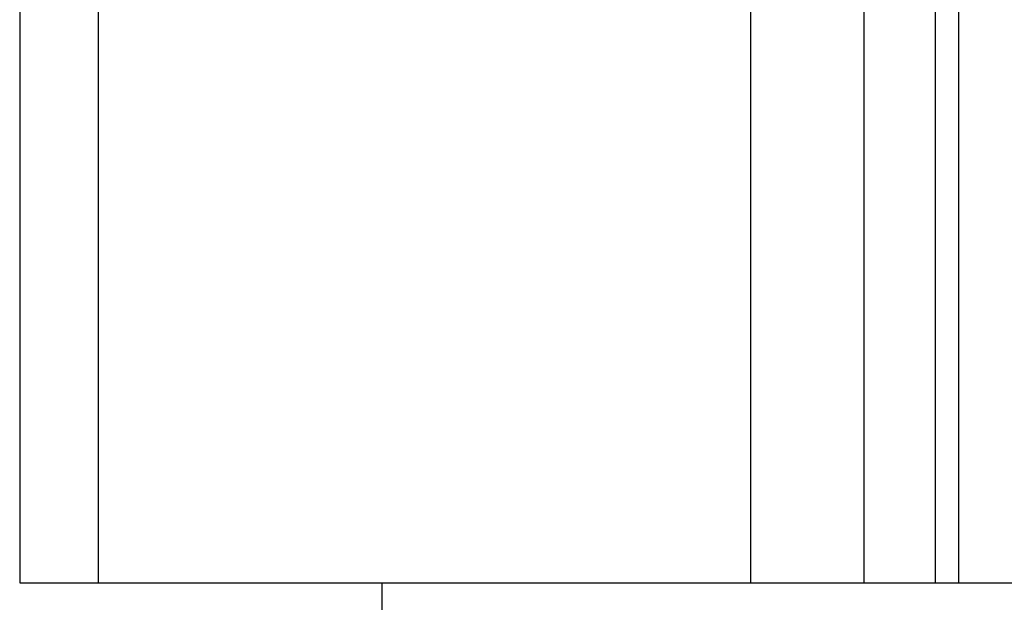
# Model space of a CAD drawing. Extents: x -53 to 53, y -23 to 23.
# Drawn here: x -7 to -7, y -16 to -16 of the extents above; entities that cross this region are included whole.
import ezdxf

# ---------------------------------------------------------------- set-up
doc = ezdxf.new("R2010")
doc.units = 0
doc.layers.get('0').update_dxf_attribs({"linetype": 'CONTINUOUS'})

msp = doc.modelspace()

# ---------------------------------------------------------------- linework, layer by layer
at = {"color": 0}
for points in [[(-6.8713, 5.3942), (-6.8713, -16.0887)], [(-6.8713, 5.3942), (-6.8713, -16.0887)], [(-6.8713, 5.3942), (-6.8713, -16.0887)], [(-6.8713, 5.3942), (-6.8713, -16.0887)], [(-6.8713, 5.3942), (-6.8713, -16.0887)], [(-6.8713, 5.3942), (-6.8713, -16.0887)], [(-6.8713, 5.3942), (-6.8713, -16.0887)], [(-6.8713, 5.3942), (-6.8713, -16.0887)], [(-6.8713, 5.3942), (-6.8713, -16.0887)], [(-6.8713, 5.3942), (-6.8713, -16.0887)], [(-6.8713, 5.3942), (-6.8713, -16.0887)], [(-6.8713, 5.3942), (-6.8713, -16.0887)], [(-6.8713, 5.3942), (-6.8713, -16.0887)], [(-6.8713, 5.3942), (-6.8713, -16.0887)], [(-6.8713, 5.3942), (-6.8713, -16.0887)], [(-6.8713, 5.3942), (-6.8713, -16.0887)], [(-6.8713, 5.3942), (-6.8713, -16.0887)], [(-6.8713, 5.3942), (-6.8713, -16.0887)], [(-6.8713, 5.3942), (-6.8713, -16.0887)], [(-6.8713, 5.3942), (-6.8713, -16.0887)], [(-6.8713, 5.3942), (-6.8713, -16.0887)], [(-6.9006, 5.3287), (-6.9006, -16.0887)], [(-6.9006, 5.3287), (-6.9006, -16.0887)], [(-6.9006, 5.3287), (-6.9006, -16.0887)], [(-6.9006, 5.3287), (-6.9006, -16.0887)], [(-6.9006, 5.3287), (-6.9006, -16.0887)], [(-6.9006, 5.3287), (-6.9006, -16.0887)], [(-6.9006, 5.3287), (-6.9006, -16.0887)], [(-6.9006, 5.3287), (-6.9006, -16.0887)], [(-6.9006, 5.3287), (-6.9006, -16.0887)], [(-6.9006, 5.3287), (-6.9006, -16.0887)], [(-6.9006, 5.3287), (-6.9006, -16.0887)], [(-6.9006, 5.3287), (-6.9006, -16.0887)], [(-6.9006, 5.3287), (-6.9006, -16.0887)], [(-6.9006, 5.3287), (-6.9006, -16.0887)], [(-6.9006, 5.3287), (-6.9006, -16.0887)], [(-6.9006, 5.3287), (-6.9006, -16.0887)], [(-6.9006, 5.3287), (-6.9006, -16.0887)], [(-6.9006, 5.3287), (-6.9006, -16.0887)], [(-6.9006, 5.3287), (-6.9006, -16.0887)], [(-6.9006, 5.3287), (-6.9006, -16.0887)], [(-6.9006, 5.3287), (-6.9006, -16.0887)], [(-6.6273, -15.732), (-6.6273, -16.0887)], [(-6.6273, -15.732), (-6.6273, -16.0887)], [(-6.6273, -15.732), (-6.6273, -16.0887)], [(-6.6273, -15.732), (-6.6273, -16.0887)], [(-6.6273, -15.732), (-6.6273, -16.0887)], [(-6.6273, -15.732), (-6.6273, -16.0887)], [(-6.6273, -15.732), (-6.6273, -16.0887)], [(-6.6273, -15.732), (-6.6273, -16.0887)], [(-6.6273, -15.732), (-6.6273, -16.0887)], [(-6.6273, -15.732), (-6.6273, -16.0887)], [(-6.6273, -15.732), (-6.6273, -16.0887)], [(-6.6273, -15.732), (-6.6273, -16.0887)], [(-6.6273, -15.732), (-6.6273, -16.0887)], [(-6.6273, -15.732), (-6.6273, -16.0887)], [(-6.6273, -15.732), (-6.6273, -16.0887)], [(-6.6273, -15.732), (-6.6273, -16.0887)], [(-6.6273, -15.732), (-6.6273, -16.0887)], [(-6.6273, -15.732), (-6.6273, -16.0887)], [(-6.6273, -15.732), (-6.6273, -16.0887)], [(-6.6273, -15.732), (-6.6273, -16.0887)], [(-6.6273, -15.732), (-6.6273, -16.0887)], [(-6.5495, -15.732), (-6.5495, -16.0887)], [(-6.5495, -15.732), (-6.5495, -16.0887)], [(-6.5495, -15.732), (-6.5495, -16.0887)], [(-6.5495, -15.732), (-6.5495, -16.0887)], [(-6.5495, -15.732), (-6.5495, -16.0887)], [(-6.5495, -15.732), (-6.5495, -16.0887)], [(-6.5495, -15.732), (-6.5495, -16.0887)], [(-6.5495, -15.732), (-6.5495, -16.0887)], [(-6.5495, -15.732), (-6.5495, -16.0887)], [(-6.5495, -15.732), (-6.5495, -16.0887)], [(-6.5495, -15.732), (-6.5495, -16.0887)], [(-6.5495, -15.732), (-6.5495, -16.0887)], [(-6.5495, -15.732), (-6.5495, -16.0887)], [(-6.5495, -15.732), (-6.5495, -16.0887)], [(-6.5495, -15.732), (-6.5495, -16.0887)], [(-6.5495, -15.732), (-6.5495, -16.0887)], [(-6.5495, -15.732), (-6.5495, -16.0887)], [(-6.5495, -15.732), (-6.5495, -16.0887)], [(-6.5495, -15.732), (-6.5495, -16.0887)], [(-6.5495, -15.732), (-6.5495, -16.0887)], [(-6.5495, -15.732), (-6.5495, -16.0887)], [(-6.5583, -15.75), (-6.5583, -16.0887)], [(-6.5583, -15.75), (-6.5583, -16.0887)], [(-6.5583, -15.75), (-6.5583, -16.0887)], [(-6.5583, -15.75), (-6.5583, -16.0887)], [(-6.5583, -15.75), (-6.5583, -16.0887)], [(-6.5583, -15.75), (-6.5583, -16.0887)], [(-6.5583, -15.75), (-6.5583, -16.0887)], [(-6.5583, -15.75), (-6.5583, -16.0887)], [(-6.5583, -15.75), (-6.5583, -16.0887)], [(-6.5583, -15.75), (-6.5583, -16.0887)], [(-6.5583, -15.75), (-6.5583, -16.0887)], [(-6.5583, -15.75), (-6.5583, -16.0887)], [(-6.5583, -15.75), (-6.5583, -16.0887)], [(-6.5583, -15.75), (-6.5583, -16.0887)], [(-6.5583, -15.75), (-6.5583, -16.0887)], [(-6.5583, -15.75), (-6.5583, -16.0887)], [(-6.5583, -15.75), (-6.5583, -16.0887)], [(-6.5583, -15.75), (-6.5583, -16.0887)], [(-6.5583, -15.75), (-6.5583, -16.0887)], [(-6.5583, -15.75), (-6.5583, -16.0887)], [(-6.5583, -15.75), (-6.5583, -16.0887)], [(-6.5849, -15.754), (-6.5849, -16.0887)], [(-6.5849, -15.754), (-6.5849, -16.0887)], [(-6.5849, -15.754), (-6.5849, -16.0887)], [(-6.5849, -15.754), (-6.5849, -16.0887)], [(-6.5849, -15.754), (-6.5849, -16.0887)], [(-6.5849, -15.754), (-6.5849, -16.0887)], [(-6.5849, -15.754), (-6.5849, -16.0887)], [(-6.5849, -15.754), (-6.5849, -16.0887)], [(-6.5849, -15.754), (-6.5849, -16.0887)], [(-6.5849, -15.754), (-6.5849, -16.0887)], [(-6.5849, -15.754), (-6.5849, -16.0887)], [(-6.5849, -15.754), (-6.5849, -16.0887)], [(-6.5849, -15.754), (-6.5849, -16.0887)], [(-6.5849, -15.754), (-6.5849, -16.0887)], [(-6.5849, -15.754), (-6.5849, -16.0887)], [(-6.5849, -15.754), (-6.5849, -16.0887)], [(-6.5849, -15.754), (-6.5849, -16.0887)], [(-6.5849, -15.754), (-6.5849, -16.0887)], [(-6.5849, -15.754), (-6.5849, -16.0887)], [(-6.5849, -15.754), (-6.5849, -16.0887)], [(-6.5849, -15.754), (-6.5849, -16.0887)], [(-6.9006, -16.0887), (-6.9006, -16.0887)], [(-6.9006, -16.0887), (-6.8713, -16.0887)], [(-6.9006, -16.0887), (-6.8713, -16.0887)], [(-6.9006, -16.0887), (-6.8713, -16.0887)], [(-6.9006, -16.0887), (-6.8713, -16.0887)], [(-6.9006, -16.0887), (-6.8713, -16.0887)], [(-6.9006, -16.0887), (-6.8713, -16.0887)], [(-6.9006, -16.0887), (-6.8713, -16.0887)], [(-6.9006, -16.0887), (-6.8713, -16.0887)], [(-6.9006, -16.0887), (-6.8713, -16.0887)], [(-6.9006, -16.0887), (-6.8713, -16.0887)], [(-6.9006, -16.0887), (-6.8713, -16.0887)], [(-6.9006, -16.0887), (-6.8713, -16.0887)], [(-6.9006, -16.0887), (-6.8713, -16.0887)], [(-6.9006, -16.0887), (-6.8713, -16.0887)], [(-6.9006, -16.0887), (-6.8713, -16.0887)], [(-6.9006, -16.0887), (-6.8713, -16.0887)], [(-6.9006, -16.0887), (-6.8713, -16.0887)], [(-6.9006, -16.0887), (-6.8713, -16.0887)], [(-6.9006, -16.0887), (-6.8713, -16.0887)], [(-6.9006, -16.0887), (-6.8713, -16.0887)], [(-6.9006, -16.0887), (-6.8713, -16.0887)], [(-6.9006, -16.0887), (-6.9006, -16.0887)], [(-6.8713, -16.0887), (-6.8713, -16.0887)], [(-6.8713, -16.0887), (-6.8713, -16.0887)], [(-6.8713, -16.0887), (-6.6273, -16.0887)], [(-6.8713, -16.0887), (-6.6273, -16.0887)], [(-6.8713, -16.0887), (-6.6273, -16.0887)], [(-6.8713, -16.0887), (-6.6273, -16.0887)], [(-6.8713, -16.0887), (-6.6273, -16.0887)], [(-6.8713, -16.0887), (-6.6273, -16.0887)], [(-6.8713, -16.0887), (-6.6273, -16.0887)], [(-6.8713, -16.0887), (-6.6273, -16.0887)], [(-6.8713, -16.0887), (-6.6273, -16.0887)], [(-6.8713, -16.0887), (-6.6273, -16.0887)], [(-6.8713, -16.0887), (-6.6273, -16.0887)], [(-6.8713, -16.0887), (-6.6273, -16.0887)], [(-6.8713, -16.0887), (-6.6273, -16.0887)], [(-6.8713, -16.0887), (-6.6273, -16.0887)], [(-6.8713, -16.0887), (-6.6273, -16.0887)], [(-6.8713, -16.0887), (-6.6273, -16.0887)], [(-6.8713, -16.0887), (-6.6273, -16.0887)], [(-6.8713, -16.0887), (-6.6273, -16.0887)], [(-6.8713, -16.0887), (-6.6273, -16.0887)], [(-6.8713, -16.0887), (-6.6273, -16.0887)], [(-6.8713, -16.0887), (-6.6273, -16.0887)], [(-6.8713, -16.0887), (-6.8713, -16.0887)], [(-6.7652, -16.0887), (-6.7652, -16.0887)], [(-6.7652, -16.0887), (-6.7652, -16.1487)], [(-6.7652, -16.0887), (-6.7652, -16.1487)], [(-6.7652, -16.0887), (-6.7652, -16.1487)], [(-6.7652, -16.0887), (-6.7652, -16.1487)], [(-6.7652, -16.0887), (-6.7652, -16.1487)], [(-6.7652, -16.0887), (-6.7652, -16.1487)], [(-6.7652, -16.0887), (-6.7652, -16.1487)], [(-6.7652, -16.0887), (-6.7652, -16.1487)], [(-6.7652, -16.0887), (-6.7652, -16.1487)], [(-6.7652, -16.0887), (-6.7652, -16.1487)], [(-6.7652, -16.0887), (-6.7652, -16.1487)], [(-6.7652, -16.0887), (-6.7652, -16.1487)], [(-6.7652, -16.0887), (-6.7652, -16.1487)], [(-6.7652, -16.0887), (-6.7652, -16.1487)], [(-6.7652, -16.0887), (-6.7652, -16.1487)], [(-6.7652, -16.0887), (-6.7652, -16.1487)], [(-6.7652, -16.0887), (-6.7652, -16.1487)], [(-6.7652, -16.0887), (-6.7652, -16.1487)], [(-6.7652, -16.0887), (-6.7652, -16.1487)], [(-6.7652, -16.0887), (-6.7652, -16.1487)], [(-6.7652, -16.0887), (-6.7652, -16.1487)], [(-6.6273, -16.0887), (-6.6273, -16.0887)], [(-6.6273, -16.0887), (-6.6273, -16.0887)], [(-6.6273, -16.0887), (-6.5849, -16.0887)], [(-6.6273, -16.0887), (-6.5849, -16.0887)], [(-6.6273, -16.0887), (-6.5849, -16.0887)], [(-6.6273, -16.0887), (-6.5849, -16.0887)], [(-6.6273, -16.0887), (-6.5849, -16.0887)], [(-6.6273, -16.0887), (-6.5849, -16.0887)], [(-6.6273, -16.0887), (-6.5849, -16.0887)], [(-6.6273, -16.0887), (-6.5849, -16.0887)], [(-6.6273, -16.0887), (-6.5849, -16.0887)], [(-6.6273, -16.0887), (-6.5849, -16.0887)], [(-6.6273, -16.0887), (-6.5849, -16.0887)], [(-6.6273, -16.0887), (-6.5849, -16.0887)], [(-6.6273, -16.0887), (-6.5849, -16.0887)], [(-6.6273, -16.0887), (-6.5849, -16.0887)], [(-6.6273, -16.0887), (-6.5849, -16.0887)], [(-6.6273, -16.0887), (-6.5849, -16.0887)], [(-6.6273, -16.0887), (-6.5849, -16.0887)], [(-6.6273, -16.0887), (-6.5849, -16.0887)], [(-6.6273, -16.0887), (-6.5849, -16.0887)], [(-6.6273, -16.0887), (-6.5849, -16.0887)], [(-6.6273, -16.0887), (-6.5849, -16.0887)], [(-6.6273, -16.0887), (-6.6273, -16.0887)], [(-6.5849, -16.0887), (-6.5849, -16.0887)], [(-6.5849, -16.0887), (-6.5583, -16.0887)], [(-6.5849, -16.0887), (-6.5583, -16.0887)], [(-6.5849, -16.0887), (-6.5583, -16.0887)], [(-6.5849, -16.0887), (-6.5583, -16.0887)], [(-6.5849, -16.0887), (-6.5583, -16.0887)], [(-6.5849, -16.0887), (-6.5583, -16.0887)], [(-6.5849, -16.0887), (-6.5583, -16.0887)], [(-6.5849, -16.0887), (-6.5583, -16.0887)], [(-6.5849, -16.0887), (-6.5583, -16.0887)], [(-6.5849, -16.0887), (-6.5583, -16.0887)], [(-6.5849, -16.0887), (-6.5583, -16.0887)], [(-6.5849, -16.0887), (-6.5583, -16.0887)], [(-6.5849, -16.0887), (-6.5583, -16.0887)], [(-6.5849, -16.0887), (-6.5583, -16.0887)], [(-6.5849, -16.0887), (-6.5583, -16.0887)], [(-6.5849, -16.0887), (-6.5583, -16.0887)], [(-6.5849, -16.0887), (-6.5583, -16.0887)], [(-6.5849, -16.0887), (-6.5583, -16.0887)], [(-6.5849, -16.0887), (-6.5583, -16.0887)], [(-6.5849, -16.0887), (-6.5583, -16.0887)], [(-6.5849, -16.0887), (-6.5583, -16.0887)], [(-6.5849, -16.0887), (-6.5849, -16.0887)], [(-6.5849, -16.0887), (-6.5849, -16.0887)], [(-6.5583, -16.0887), (-6.5583, -16.0887)], [(-6.5583, -16.0887), (-6.5495, -16.0887)], [(-6.5583, -16.0887), (-6.5495, -16.0887)], [(-6.5583, -16.0887), (-6.5495, -16.0887)], [(-6.5583, -16.0887), (-6.5495, -16.0887)], [(-6.5583, -16.0887), (-6.5495, -16.0887)], [(-6.5583, -16.0887), (-6.5495, -16.0887)], [(-6.5583, -16.0887), (-6.5495, -16.0887)], [(-6.5583, -16.0887), (-6.5495, -16.0887)], [(-6.5583, -16.0887), (-6.5495, -16.0887)], [(-6.5583, -16.0887), (-6.5495, -16.0887)], [(-6.5583, -16.0887), (-6.5495, -16.0887)], [(-6.5583, -16.0887), (-6.5495, -16.0887)], [(-6.5583, -16.0887), (-6.5495, -16.0887)], [(-6.5583, -16.0887), (-6.5495, -16.0887)], [(-6.5583, -16.0887), (-6.5495, -16.0887)], [(-6.5583, -16.0887), (-6.5495, -16.0887)], [(-6.5583, -16.0887), (-6.5495, -16.0887)], [(-6.5583, -16.0887), (-6.5495, -16.0887)], [(-6.5583, -16.0887), (-6.5495, -16.0887)], [(-6.5583, -16.0887), (-6.5495, -16.0887)], [(-6.5583, -16.0887), (-6.5495, -16.0887)], [(-6.5583, -16.0887), (-6.5583, -16.0887)], [(-6.5583, -16.0887), (-6.5583, -16.0887)], [(-6.5495, -16.0887), (-6.5495, -16.0887)], [(-6.5495, -16.0887), (-6.3056, -16.0887)], [(-6.5495, -16.0887), (-6.3056, -16.0887)], [(-6.5495, -16.0887), (-6.3056, -16.0887)], [(-6.5495, -16.0887), (-6.3056, -16.0887)], [(-6.5495, -16.0887), (-6.3056, -16.0887)], [(-6.5495, -16.0887), (-6.3056, -16.0887)], [(-6.5495, -16.0887), (-6.3056, -16.0887)], [(-6.5495, -16.0887), (-6.3056, -16.0887)], [(-6.5495, -16.0887), (-6.3056, -16.0887)], [(-6.5495, -16.0887), (-6.3056, -16.0887)], [(-6.5495, -16.0887), (-6.3056, -16.0887)], [(-6.5495, -16.0887), (-6.3056, -16.0887)], [(-6.5495, -16.0887), (-6.3056, -16.0887)], [(-6.5495, -16.0887), (-6.3056, -16.0887)], [(-6.5495, -16.0887), (-6.3056, -16.0887)], [(-6.5495, -16.0887), (-6.3056, -16.0887)], [(-6.5495, -16.0887), (-6.3056, -16.0887)], [(-6.5495, -16.0887), (-6.3056, -16.0887)], [(-6.5495, -16.0887), (-6.3056, -16.0887)], [(-6.5495, -16.0887), (-6.3056, -16.0887)], [(-6.5495, -16.0887), (-6.3056, -16.0887)], [(-6.5495, -16.0887), (-6.5495, -16.0887)], [(-6.5495, -16.0887), (-6.5495, -16.0887)]]:
    msp.add_lwpolyline(points, dxfattribs=at)

doc.saveas('drawing.dxf')
